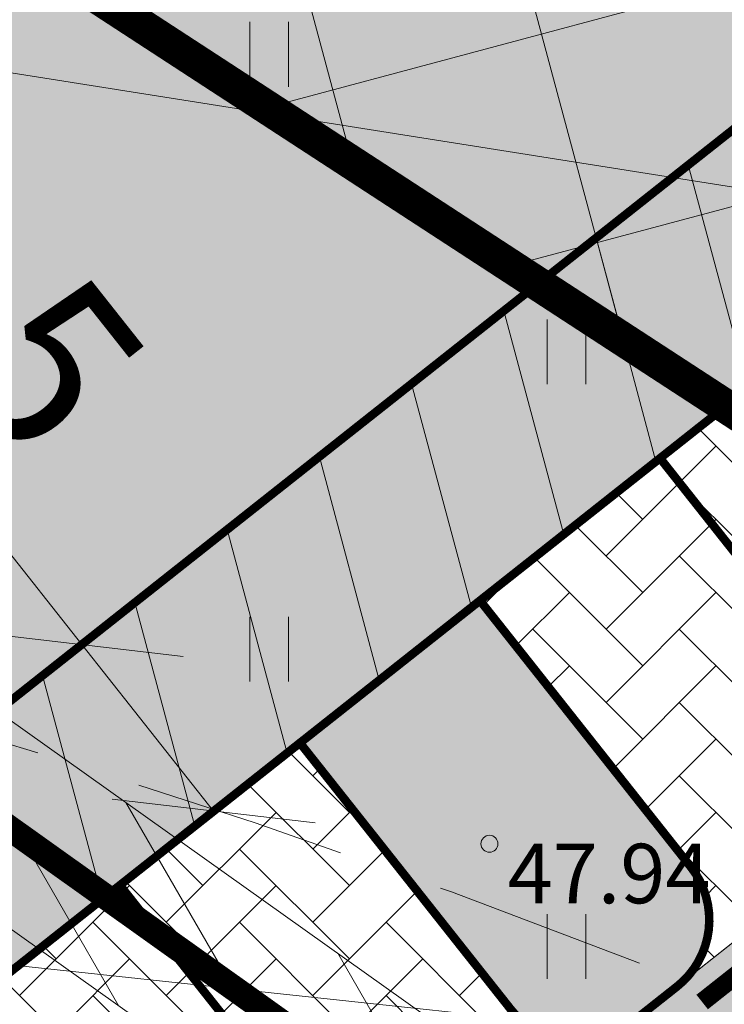
# Model space of a CAD drawing. Units: metres. Extents: x 545213 to 548713, y 6581653 to 6584933.
# Drawn here: x 547371 to 547379, y 6582749 to 6582761 of the extents above; entities that cross this region are included whole.
import ezdxf
from ezdxf import colors
from ezdxf.entities.mleader import LeaderData, LeaderLine
from ezdxf.enums import TextEntityAlignment as Align
from ezdxf.math import Vec2, Vec3

# ---------------------------------------------------------------- set-up
doc = ezdxf.new("R2010")
doc.units = ezdxf.units.M
doc.linetypes.add('17032_VK$0$DASHED2', pattern=[0.375, 0.25, -0.125])
doc.linetypes.add('CENTER', pattern=[50.800000000000004, 31.75, -6.35, 6.35, -6.35])
doc.layers.get('0').update_dxf_attribs({"lineweight": 9})
doc.layers.get('Defpoints').update_dxf_attribs({"lineweight": 9})
for name, color, linetype, lineweight in [('-GEODEESIA', 7, 'Continuous', 9), ('-TEHNOVÕRGUD', 7, 'Continuous', 9), ('17032_EL$0$ES_sidekanal', 4, '17032_EL$0$SIDE_KPROJEKT', 9), ('17032_EL$0$VR_vormistus', 7, 'Continuous', 9), ('17032_GVV$0$SV_T1_txt', 7, 'Continuous', 9), ('17032_VK$0$VK-liitumise tekst koondvõrgule', 250, 'Continuous', 9), ('17032_VK$0$VK_hüdrandiraadius', 5, '17032_VK$0$DASHED2', 9), ('DP_DIM', 7, 'Continuous', 13), ('DP_EH-maapealne_hoonala_hatch', 169, 'Continuous', 18), ('DP_EH-maapealne_hoonala_joon', 7, 'CENTER', 9), ('DP_SERV-avalik_kasutus', 10, 'Continuous', 15), ('DP_SERV-tehno_side', 6, 'Continuous', 13), ('DP_T-autoliiklus_planeeritud', 253, 'Continuous', 9), ('DP_T-kergliiklus_planeeritud', 41, 'Continuous', 9), ('DP_T-parkimine', 7, 'Continuous', 9), ('DP_T-parkimiskohad', 251, 'Continuous', 9), ('DP_T-servajoon', 250, 'Continuous', 9), ('Geodeesia$0$HALJASTUS', 250, 'Continuous', 9), ('Geodeesia$0$korgus-EH2000', 7, 'Continuous', 9)]:
    doc.layers.add(name, color=color, linetype=linetype, lineweight=lineweight)
doc.layers.add('17032_VK$0$KANAL_KAEVUTABEL', color=7, linetype='Continuous')
doc.layers.add('DP_MA-muru', color=7, linetype='Continuous', lineweight=9, true_color=0xd8f4b8)
doc.styles.add('17032_EL$0$KPR-jooned', font='romand.shx')
doc.styles.add('17032_EL$0$SWISL_Kprojekt', font='swissl.ttf')
doc.styles.add('17032_GVV$0$Swis Lt BT', font='swissl.ttf')
doc.styles.add('17032_VK$0$Standard', font='standard.shx')
doc.styles.add('17032_VK$0$Swis Lt BT', font='swissl.ttf')
doc.styles.add('Geodeesia$0$italic', font='italic')
doc.styles.add('Swis Lt BT', font='swissl.ttf')
doc.linetypes.add('17032_EL$0$SIDE_KPROJEKT', pattern='A,9.5,-1.25,["/",17032_EL$0$KPR-jooned,S=1,R=0,X=-0.55,Y=-0.5],-1.25', length=12)
doc.dimstyles.new('17032_VK$0$ISO-25', dxfattribs={"dimtxt": 2.5, "dimasz": 2.5, "dimexe": 1.25, "dimexo": 0.625, "dimtad": 1, "dimtxsty": '17032_VK$0$Standard', "dimcen": 2.5, "dimadec": 0, "dimazin": 0, "dimtfac": 1, "dimtmove": 0, "dimatfit": 3, "dimfxl": 1, "dimarcsym": 0})
doc.dimstyles.new('DP_M1000', dxfattribs={"dimscale": 1.7, "dimtxt": 1.2, "dimasz": 1, "dimexe": 0.5, "dimexo": 0, "dimgap": 0.3, "dimtad": 1, "dimdec": 1, "dimzin": 0, "dimtxsty": 'Swis Lt BT', "dimblk": 'OBLIQUE', "dimcen": 0, "dimclrd": 7, "dimclre": 7, "dimclrt": 7, "dimadec": 4, "dimazin": 0, "dimtfac": 1, "dimtdec": 1, "dimtmove": 0, "dimatfit": 2, "dimfxl": 1, "dimfxlon": 1, "dimtolj": 1, "dimtzin": 0, "dimlwd": 15, "dimlwe": 15, "dimarcsym": 0})
pattern_1 = [(45, (0, 0), (0, 0.8621045876226388), [1.8288, -0.6096]), (135, (0.431052, 0.431052), (8.526512829121202e-17, 0.8621045876226388), [1.8288, -0.6096])]

# ---------------------------------------------------------------- blocks, each defined once
blk = doc.blocks.new('17032_GVV$0$_None')
blk = doc.blocks.new('Geodeesia$0$HEIN')
at = {"color": 0, "linetype": 'Continuous'}
for p, q in [((-0.4550559781346237, 0.7611157096907846), (-0.4550559781346237, -0.7611157096907846)), ((0.4550559781346237, 0.7611157096907846), (0.4550559781346237, -0.7611157096907846))]:
    blk.add_line(p, q, dxfattribs=at)
blk = doc.blocks.new('Geodeesia')
at = {"layer": 'Geodeesia$0$korgus-EH2000', "linetype": 'Continuous', "ltscale": 0.5}
blk.add_circle((547376.4193459209, 6582751.371374513), 0.1, dxfattribs=at)
at = {"layer": 'Geodeesia$0$HALJASTUS', "ltscale": 0.5, "xscale": 0.5, "yscale": 0.5, "zscale": 0.5}
for p in [(547373.827, 6582760.661), (547377.327, 6582757.161), (547373.827, 6582753.661), (547377.327, 6582750.161)]:
    blk.add_blockref('Geodeesia$0$HEIN', p, dxfattribs=at)
at = {"layer": 'Geodeesia$0$korgus-EH2000', "linetype": 'Continuous', "ltscale": 0.5, "style": 'Geodeesia$0$italic'}
blk.add_text(' 47.94 ', height=0.7, dxfattribs=at).set_placement((547376.4193459209, 6582751.371374513), align=Align.TOP_LEFT)
blk = doc.blocks.new('_OBLIQUE')
at = {"color": 0, "linetype": 'ByBlock'}
blk.add_line((-0.5, -0.5), (0.5, 0.5), dxfattribs=at)
blk = doc.blocks.new('*D174')
at = {"layer": 'Defpoints', "color": 0, "ltscale": 0.5, "transparency": 16777216}
for p in [(547386.710706695, 6582751.623708259), (547351.0969475736, 6582722.406033345), (547351.0969475736, 6582722.406033345)]:
    blk.add_point(p, dxfattribs=at)
at = {"layer": 'DP_DIM', "color": 7, "linetype": 'Continuous', "lineweight": 15, "ltscale": 0.5, "transparency": 16777216}
for p, q in [((547386.710706695, 6582751.623708259), (547386.1715802653, 6582752.280855648)), ((547386.710706695, 6582751.623708259), (547351.0969475736, 6582722.406033345)), ((547351.0969475736, 6582722.406033345), (547350.5578211439, 6582723.063180735))]:
    blk.add_line(p, q, dxfattribs=at)
at = {"layer": 'DP_DIM', "color": 7, "lineweight": 15, "ltscale": 0.5, "transparency": 16777216, "xscale": 1.7, "yscale": 1.7, "zscale": 1.7}
for p, rotation in [((547386.710706695, 6582751.623708259), 39.3655950726128), ((547351.0969475736, 6582722.406033345), 219.3655950726128)]:
    blk.add_blockref('_OBLIQUE', p, dxfattribs=dict(at, rotation=rotation))
at = {"layer": 'DP_DIM', "color": 7, "ltscale": 0.5, "transparency": 16777216, "insert": (547367.8082256024, 6582738.350312077), "char_height": 2.04, "attachment_point": 5, "rotation": 39.365595072612784, "style": 'Swis Lt BT'}
blk.add_mtext('\\A1;46,1', dxfattribs=at)
blk = doc.blocks.new('*D176')
at = {"layer": 'Defpoints', "color": 0, "ltscale": 0.5, "transparency": 16777216}
for p in [(547375.174317745, 6582746.9623677), (547373.0566340513, 6582745.287430126), (547377.0140352701, 6582744.636346798)]:
    blk.add_point(p, dxfattribs=at)
at = {"layer": 'DP_DIM', "color": 7, "linetype": 'Continuous', "lineweight": 15, "ltscale": 0.5, "transparency": 16777216}
for p, q in [((547377.0140352701, 6582744.636346798), (547381.9488117122, 6582748.53940489)), ((547375.9594449531, 6582745.969703188), (547377.5413304279, 6582743.969668603)), ((547374.8963515763, 6582742.961409224), (547377.0140352701, 6582744.636346798)), ((547373.8417612594, 6582744.294765616), (547375.4236467341, 6582742.29473103))]:
    blk.add_line(p, q, dxfattribs=at)
at = {"layer": 'DP_DIM', "color": 7, "lineweight": 15, "ltscale": 0.5, "transparency": 16777216, "xscale": 1.7, "yscale": 1.7, "zscale": 1.7}
for p, rotation in [((547377.0140352701, 6582744.636346798), 38.34149657830778), ((547374.8963515763, 6582742.961409224), 218.3414965783078)]:
    blk.add_blockref('_OBLIQUE', p, dxfattribs=dict(at, rotation=rotation))
at = {"layer": 'DP_DIM', "color": 7, "ltscale": 0.5, "transparency": 16777216, "insert": (547379.0765434196, 6582748.469980582), "char_height": 2.04, "attachment_point": 5, "rotation": 38.341496578307776, "style": 'Swis Lt BT'}
blk.add_mtext('\\A1;2,7', dxfattribs=at)
blk = doc.blocks.new('*D178')
at = {"layer": 'Defpoints', "color": 0, "ltscale": 0.5, "transparency": 16777216}
for p in [(547371.6247047246, 6582753.71595517), (547371.6247047181, 6582753.715955164), (547373.1754567777, 6582751.755579231)]:
    blk.add_point(p, dxfattribs=at)
at = {"layer": 'DP_DIM', "color": 7, "linetype": 'Continuous', "lineweight": 15, "ltscale": 0.5, "transparency": 16777216}
for p, q in [((547371.6247047181, 6582753.715955164), (547367.734172924, 6582758.634152695)), ((547371.6247047246, 6582753.71595517), (547370.9580652011, 6582753.188611108)), ((547373.1754567712, 6582751.755579226), (547371.6247047181, 6582753.715955164)), ((547373.1754567777, 6582751.755579231), (547372.5088172541, 6582751.228235168))]:
    blk.add_line(p, q, dxfattribs=at)
at = {"layer": 'DP_DIM', "color": 7, "lineweight": 15, "ltscale": 0.5, "transparency": 16777216, "xscale": 1.7, "yscale": 1.7, "zscale": 1.7}
for p, rotation in [((547371.6247047181, 6582753.715955164), 128.3456991351802), ((547373.1754567712, 6582751.755579226), 308.3456991351802)]:
    blk.add_blockref('_OBLIQUE', p, dxfattribs=dict(at, rotation=rotation))
at = {"layer": 'DP_DIM', "color": 7, "ltscale": 0.5, "transparency": 16777216, "insert": (547370.5068257432, 6582757.913351084), "char_height": 2.04, "attachment_point": 5, "rotation": 308.34569913518015, "style": 'Swis Lt BT'}
blk.add_mtext('\\A1;2,5', dxfattribs=at)
blk = doc.blocks.new('17032_VK$0$_None')
blk = doc.blocks.new('17032_EL')
at = {"layer": '17032_EL$0$VR_vormistus'}
ml = blk.add_multileader_mtext('Standard', dxfattribs=at)
ml.set_content('Pos 1 planeeritud\\Psideliitumispunkt', color=256, style='17032_EL$0$SWISL_Kprojekt')
ml.set_leader_properties(color=256, linetype='ByLayer', lineweight=9)
ml.build(insert=Vec2(0, 0))
ml.multileader.update_dxf_attribs({"text_left_attachment_type": 6, "text_right_attachment_type": 6, "dogleg_length": 0.1, "arrow_head_size": 2})
ctx = ml.context
ctx.base_point, ctx.char_height, ctx.arrow_head_size, ctx.landing_gap_size, ctx.plane_origin = Vec3(547330.3967589667, 6582810.523883385), 2, 2, 0, Vec3(547407.8349356244, 6582694.455688959)
ctx.left_attachment, ctx.right_attachment = 6, 6
notes = []
notes.append((ctx, [(0, (1, 1, 0), (547351.0629504125, 6582810.523883385), (-1, 0), 0.09999999972843772, [(0, [(547402.1898993223, 6582759.151968569)], 0, [])])]))
ctx.mtext.insert, ctx.mtext.flow_direction = Vec3(547330.3967589667, 6582813.105010336), 5
ctx.mtext.has_bg_fill, ctx.mtext.bg_color, ctx.mtext.bg_scale_factor, ctx.mtext.bg_transparency, ctx.mtext.use_window_bg_color = 1, -1023409921, 1.025, 0, 0
for ctx, leaders in notes:
    for number, flags, end, landing, length, lines in leaders:
        leader = LeaderData()
        leader.index, (leader.has_last_leader_line, leader.has_dogleg_vector, leader.attachment_direction) = number, flags
        leader.last_leader_point, leader.dogleg_vector, leader.dogleg_length = Vec3(end), Vec3(landing), length
        for number, points, colour, breaks in lines:
            line = LeaderLine()
            line.index, line.vertices, line.color, line.breaks = number, Vec3.list(points), colors.encode_raw_color(colour), breaks
            leader.lines.append(line)
        ctx.leaders.append(leader)
at = {"layer": '17032_EL$0$ES_sidekanal', "ltscale": 0.88, "const_width": 0.3, "flags": 128}
blk.add_lwpolyline([(547349.1472605667, 6582794.179887461), (547333.7294408166, 6582780.540169329), (547337.763624583, 6582775.11566258), (547381.9855693624, 6582743.553325824)], dxfattribs=at)
blk = doc.blocks.new('17032_GVV')
at = {"layer": '17032_GVV$0$SV_T1_txt'}
ml = blk.add_multileader_mtext('Standard', dxfattribs=at)
ml.set_content('\\A1;Planeeritud gaasi liitumispunkt\\P(A-kategooria gaasitoru)\\PPos. 1', color=256, style='17032_GVV$0$Swis Lt BT')
ml.set_leader_properties(color=256, linetype='ByLayer', lineweight=9)
ml.set_arrow_properties(name='17032_GVV$0$_None')
ml.build(insert=Vec2(0, 0))
ml.multileader.update_dxf_attribs({"has_text_frame": 1, "text_left_attachment_type": 6, "text_right_attachment_type": 6, "dogleg_length": 0.25, "arrow_head_size": 1})
ctx = ml.context
ctx.base_point, ctx.char_height, ctx.arrow_head_size, ctx.landing_gap_size, ctx.plane_origin = Vec3(547273.2218784359, 6582778.734814832), 2, 1, 0, Vec3(547343.0854461963, 6582840.263743689)
ctx.left_attachment, ctx.right_attachment, ctx.text_align_type = 6, 6, 1
notes = []
notes.append((ctx, [(1, (1, 1, 0), (547309.6198757204, 6582778.734814832), (-1, 0), 0.25, [(0, [(547397.5192992926, 6582757.697470165)], 0, [])])]))
ctx.mtext.insert, ctx.mtext.width, ctx.mtext.defined_height, ctx.mtext.alignment, ctx.mtext.flow_direction = Vec3(547291.2958770782, 6582781.134814832), 36.85720878939729, 16.53322899457667, 2, 5
ctx.mtext.has_bg_fill, ctx.mtext.bg_color, ctx.mtext.bg_scale_factor, ctx.mtext.bg_transparency, ctx.mtext.use_window_bg_color = 1, -1023409921, 1.5, 0, 0
ml = blk.add_multileader_mtext('Standard', dxfattribs=at)
ml.set_content('\\A1;Planeeritud ühendus ol.oleva A-kategooria gaasitoruga PE%%C63 mm', color=256, style='17032_GVV$0$Swis Lt BT')
ml.set_leader_properties(color=256, linetype='ByLayer', lineweight=9)
ml.set_arrow_properties(name='17032_GVV$0$_None')
ml.build(insert=Vec2(0, 0))
ml.multileader.update_dxf_attribs({"has_text_frame": 1, "text_left_attachment_type": 6, "text_right_attachment_type": 6, "dogleg_length": 0.25, "arrow_head_size": 1})
ctx = ml.context
ctx.base_point, ctx.char_height, ctx.arrow_head_size, ctx.landing_gap_size, ctx.plane_origin = Vec3(547338.3749103299, 6582691.300971253), 2, 1, 0, Vec3(547363.3566020917, 6582868.119044977)
ctx.left_attachment, ctx.right_attachment, ctx.text_align_type = 6, 6, 1
notes.append((ctx, [(1, (1, 1, 0), (547373.040388945, 6582691.300971253), (-1, 0), 0.25, [(0, [(547399.605, 6582755.407)], 0, [])])]))
ctx.mtext.insert, ctx.mtext.width, ctx.mtext.defined_height, ctx.mtext.alignment, ctx.mtext.flow_direction = Vec3(547355.5826496375, 6582693.700971253), 36.52666102845807, 13.42289797007185, 2, 5
ctx.mtext.has_bg_fill, ctx.mtext.bg_color, ctx.mtext.bg_scale_factor, ctx.mtext.bg_transparency, ctx.mtext.use_window_bg_color = 1, -1023409921, 1.5, 0, 0
for ctx, leaders in notes:
    for number, flags, end, landing, length, lines in leaders:
        leader = LeaderData()
        leader.index, (leader.has_last_leader_line, leader.has_dogleg_vector, leader.attachment_direction) = number, flags
        leader.last_leader_point, leader.dogleg_vector, leader.dogleg_length = Vec3(end), Vec3(landing), length
        for number, points, colour, breaks in lines:
            line = LeaderLine()
            line.index, line.vertices, line.color, line.breaks = number, Vec3.list(points), colors.encode_raw_color(colour), breaks
            leader.lines.append(line)
        ctx.leaders.append(leader)
blk = doc.blocks.new('17032_VK')
at = {"layer": '17032_VK$0$VK-liitumise tekst koondvõrgule'}
ml = blk.add_multileader_mtext('Standard', dxfattribs=at)
ml.set_content('{\\C5; \\H0.83333x;ÜPV-4 ühendus olemasolevaga veetoruga De110}', color=256, style='17032_VK$0$Swis Lt BT')
ml.set_leader_properties()
ml.build(insert=Vec2(0, 0))
ml.multileader.update_dxf_attribs({"text_left_attachment_type": 6, "text_right_attachment_type": 6, "dogleg_length": 0.1, "arrow_head_size": 2})
ctx = ml.context
ctx.base_point, ctx.char_height, ctx.arrow_head_size, ctx.landing_gap_size, ctx.plane_origin = Vec3(547311.6337185273, 6582764.619442145), 2, 2, 0.1999999990329553, Vec3(547026.4164172967, 6582768.175908123)
ctx.left_attachment, ctx.right_attachment, ctx.text_align_type = 6, 6, 1
notes = []
notes.append((ctx, [(1, (1, 1, 0), (547344.327527989, 6582764.619442145), (-1, 0), 0.1, [(0, [(547404.0584079917, 6582755.188656771)], 0, [])])]))
ctx.mtext.insert, ctx.mtext.width, ctx.mtext.alignment, ctx.mtext.line_spacing_factor, ctx.mtext.line_spacing_style, ctx.mtext.flow_direction = Vec3(547327.9306232581, 6582767.112764454), 32.53987749773425, 2, 0.9, 2, 5
ctx.mtext.has_bg_fill, ctx.mtext.bg_color, ctx.mtext.bg_scale_factor, ctx.mtext.bg_transparency, ctx.mtext.use_window_bg_color = 1, -1023409921, 1.05, 11014095, 0
for ctx, leaders in notes:
    for number, flags, end, landing, length, lines in leaders:
        leader = LeaderData()
        leader.index, (leader.has_last_leader_line, leader.has_dogleg_vector, leader.attachment_direction) = number, flags
        leader.last_leader_point, leader.dogleg_vector, leader.dogleg_length = Vec3(end), Vec3(landing), length
        for number, points, colour, breaks in lines:
            line = LeaderLine()
            line.index, line.vertices, line.color, line.breaks = number, Vec3.list(points), colors.encode_raw_color(colour), breaks
            leader.lines.append(line)
        ctx.leaders.append(leader)
ml = blk.add_multileader_mtext('Standard', dxfattribs=at)
ml.set_content('{\\H0.83333x;K2 liitumispunkt pos 1} ', color=256, style='17032_VK$0$Swis Lt BT')
ml.set_leader_properties()
ml.build(insert=Vec2(0, 0))
ml.multileader.update_dxf_attribs({"text_left_attachment_type": 6, "text_right_attachment_type": 6, "dogleg_length": 0.1, "arrow_head_size": 2})
ctx = ml.context
ctx.base_point, ctx.char_height, ctx.arrow_head_size, ctx.landing_gap_size, ctx.plane_origin = Vec3(547329.4000170884, 6582803.960257176), 2, 2, 0.1999999990329553, Vec3(547136.8250065172, 6582801.629948323)
ctx.left_attachment, ctx.right_attachment, ctx.text_align_type = 6, 6, 1
notes = []
notes.append((ctx, [(1, (1, 1, 0), (547351.2825973172, 6582803.960257176), (-1, 0), 0.1, [(0, [(547402.0074398834, 6582756.022152366)], 0, [])])]))
ctx.mtext.insert, ctx.mtext.width, ctx.mtext.alignment, ctx.mtext.line_spacing_factor, ctx.mtext.line_spacing_style, ctx.mtext.flow_direction = Vec3(547340.2913072028, 6582806.444527699), 23.38554388683171, 2, 0.9, 2, 5
ctx.mtext.has_bg_fill, ctx.mtext.bg_color, ctx.mtext.bg_scale_factor, ctx.mtext.bg_transparency, ctx.mtext.use_window_bg_color = 1, -1023409921, 1.05, 11014095, 0
ml = blk.add_multileader_mtext('Standard', dxfattribs=at)
ml.set_content('{\\C5; \\H0.83333x;\\C34;ÜPK-3 ühendus olemasolevaga reoveetoruga De160 }', color=256, style='17032_VK$0$Swis Lt BT')
ml.set_leader_properties()
ml.build(insert=Vec2(0, 0))
ml.multileader.update_dxf_attribs({"text_left_attachment_type": 6, "text_right_attachment_type": 6, "dogleg_length": 0.1, "arrow_head_size": 2})
ctx = ml.context
ctx.base_point, ctx.char_height, ctx.arrow_head_size, ctx.landing_gap_size, ctx.plane_origin = Vec3(547311.7960030034, 6582752.742686091), 2, 2, 0.1999999990329553, Vec3(547028.9871303684, 6582785.2318921)
ctx.left_attachment, ctx.right_attachment, ctx.text_align_type = 6, 6, 1
notes.append((ctx, [(1, (1, 1, 0), (547344.6550075499, 6582752.742686091), (-1, 0), 0.1, [(0, [(547392.5330321277, 6582747.618310413)], 0, [])])]))
ctx.mtext.insert, ctx.mtext.width, ctx.mtext.alignment, ctx.mtext.line_spacing_factor, ctx.mtext.line_spacing_style, ctx.mtext.flow_direction = Vec3(547328.1755052767, 6582755.236008399), 33.2335631094442, 2, 0.9, 2, 5
ctx.mtext.has_bg_fill, ctx.mtext.bg_color, ctx.mtext.bg_scale_factor, ctx.mtext.bg_transparency, ctx.mtext.use_window_bg_color = 1, -1023409921, 1.05, 11014095, 0
for ctx, leaders in notes:
    for number, flags, end, landing, length, lines in leaders:
        leader = LeaderData()
        leader.index, (leader.has_last_leader_line, leader.has_dogleg_vector, leader.attachment_direction) = number, flags
        leader.last_leader_point, leader.dogleg_vector, leader.dogleg_length = Vec3(end), Vec3(landing), length
        for number, points, colour, breaks in lines:
            line = LeaderLine()
            line.index, line.vertices, line.color, line.breaks = number, Vec3.list(points), colors.encode_raw_color(colour), breaks
            leader.lines.append(line)
        ctx.leaders.append(leader)
at = {"layer": '17032_VK$0$VK_hüdrandiraadius', "ltscale": 10}
blk.add_circle((547341.5908426234, 6582656.873068755), 100, dxfattribs=at)
at = {"layer": '17032_VK$0$KANAL_KAEVUTABEL'}
blk.add_leader([(547402.002, 6582756.028), (547364.1573088656, 6582778.236761832)], dimstyle='17032_VK$0$ISO-25', override={"dimasz": 1, "dimldrblk": '17032_VK$0$_None'}, dxfattribs=at)

msp = doc.modelspace()

# ---------------------------------------------------------------- hatches: boundary and pattern name
at = {"layer": 'DP_EH-maapealne_hoonala_hatch'}
h = msp.add_hatch(dxfattribs=at)
h.set_pattern_fill('ANSI37', color=256, scale=0.8, angle=59.99999999999999)
h.set_pattern_definition([(105, (0, 0), (-2.453451598774234, -0.6574003745604025), []), (195, (0, 0), (0.657400374560402, -2.453451598774234), [])])
h.paths.add_polyline_path([(547404.4838699746, 6582770.402850121), (547407.812157978, 6582768.177423494), (547422.3270126084, 6582792.101894359), (547384.0011927749, 6582813.68127529), (547343.0483568592, 6582780.083399748), (547386.7107066927, 6582751.623708257), (547398.9738513088, 6582761.320728282)])
at = {"layer": 'DP_MA-muru', "ltscale": 0.5}
h = msp.add_hatch(color=256, dxfattribs=at)
h.dxf.hatch_style = 1
edge = h.paths.add_edge_path()
edge.add_line((547371.2869079693, 6582804.54389292), (547384.0459421568, 6582797.359909377))
edge.add_line((547384.0459421568, 6582797.359909377), (547382.1815643288, 6582794.048701846))
edge.add_line((547382.1815643288, 6582794.048701846), (547370.5292359318, 6582800.609553889))
edge.add_line((547370.5292359318, 6582800.609553889), (547363.0226620476, 6582787.277586724))
edge.add_line((547363.0226620476, 6582787.277586724), (547367.2486404127, 6582784.898146508))
edge.add_line((547367.2486404127, 6582784.898146508), (547365.2862855933, 6582781.412534948))
edge.add_line((547365.2862855933, 6582781.412534948), (547371.9087045733, 6582777.683777087))
edge.add_line((547371.9087045733, 6582777.683777087), (547373.8712075213, 6582781.169258649))
edge.add_line((547373.8712075213, 6582781.169258649), (547380.0142245407, 6582777.710428414))
edge.add_line((547380.0142245407, 6582777.710428414), (547378.0517215926, 6582774.224946852))
edge.add_line((547378.0517215926, 6582774.224946852), (547384.6741405734, 6582770.496188992))
edge.add_line((547384.6741405734, 6582770.496188992), (547386.6366435213, 6582773.981670554))
edge.add_line((547386.6366435213, 6582773.981670554), (547390.8629265045, 6582771.602058822))
edge.add_line((547390.8629265045, 6582771.602058822), (547398.3695203084, 6582784.934061367))
edge.add_line((547398.3695203084, 6582784.934061367), (547386.8869645053, 6582791.399322828))
edge.add_line((547386.8869645053, 6582791.399322828), (547388.7513423329, 6582794.710530359))
edge.add_line((547388.7513423329, 6582794.710530359), (547408.7821620618, 6582783.432162624))
edge.add_line((547408.7821620618, 6582783.432162624), (547402.409111953, 6582772.113399637))
edge.add_arc((547398.6714715724, 6582766.313395811), 6.899999999483514, 57.20144495151672, 128.3456991411343)
edge.add_line((547394.3906786417, 6582771.724940127), (547346.6779944561, 6582733.981902432))
edge.add_arc((547343.7570831924, 6582737.674395241), 4.708102139561151, 250.9740663542934, 308.34542335284857, ccw=False)
edge.add_line((547342.2222603092, 6582733.223491459), (547318.9420751933, 6582761.599976153))
edge.add_line((547318.9420751933, 6582761.599976153), (547371.2869079693, 6582804.54389292))
edge = h.paths.add_edge_path()
edge.add_line((547361.4842872595, 6582742.509160805), (547363.9653471363, 6582739.37226775))
edge.add_arc((547363.1810198475, 6582738.751920504), 1.000000000490855, -51.65789954550132, 38.34149660045239, ccw=False)
edge.add_line((547363.801375359, 6582737.967599754), (547363.4092034478, 6582737.657419593))
edge.add_line((547363.4092034478, 6582737.657419593), (547367.7510711884, 6582732.167552952))
edge.add_line((547367.7510711884, 6582732.167552952), (547369.4714403156, 6582733.528171652))
edge.add_arc((547370.7121089799, 6582731.959496649), 1.999999999937662, 86.99380058970922, 128.340553293302, ccw=False)
edge.add_line((547370.8169969955, 6582733.956744381), (547353.109620565, 6582719.952763149))
edge.add_line((547353.109620565, 6582719.952763149), (547344.4563821028, 6582730.500294776))
edge.add_arc((547343.7570831991, 6582737.674395224), 7.208102121926319, 275.5673455613579, 308.3456991579555)
edge.add_line((547348.2290241586, 6582732.021212027), (547361.4842872595, 6582742.509160805))
edge = h.paths.add_edge_path(flags=17)
edge.add_line((547376.3084055893, 6582754.233358962), (547378.7895678644, 6582751.096315213))
edge.add_arc((547378.0052385335, 6582750.47597055), 1.000000000133758, -51.65390622900708, 38.34130795884562, ccw=False)
edge.add_line((547378.6256487078, 6582749.691693039), (547378.0592821762, 6582749.243970674))
edge.add_arc((547377.4524019723, 6582750.011671067), 0.9786048622369102, 217.1030259312879, 308.3269695798724, ccw=False)
edge.add_line((547376.6719136377, 6582749.421327577), (547374.1908135373, 6582752.55824137))
edge.add_line((547374.1908135373, 6582752.55824137), (547376.3084055893, 6582754.233358962))
edge = h.paths.add_edge_path(flags=17)
edge.add_line((547389.0143894033, 6582764.283078242), (547396.0037061385, 6582769.811138872))
edge.add_arc((547398.6675200165, 6582766.443187584), 4.29406570218216, 55.9132778523836, 128.3415314519003, ccw=False)
edge.add_line((547401.0741166134, 6582769.999490872), (547401.1840383277, 6582769.93759937))
edge.add_line((547401.1840383277, 6582769.93759937), (547398.6819258496, 6582765.493750295))
edge.add_arc((547401.5011548453, 6582760.767093783), 5.50357464810329, 120.8140950413658, 128.3375123946278)
edge.add_line((547398.0873276473, 6582765.083934963), (547392.9003712501, 6582760.981836091))
edge.add_arc((547392.2800626735, 6582761.766193963), 1.000000000687129, 218.3417033428157, 308.3386718446332, ccw=False)
edge.add_line((547391.495737623, 6582761.145843887), (547389.0143894033, 6582764.283078242))
edge = h.paths.add_edge_path(flags=17)
edge.add_line((547406.695149926, 6582766.335624871), (547405.6569235652, 6582764.62500702))
edge.add_line((547405.6569235652, 6582764.62500702), (547404.5023311201, 6582765.377585499))
edge.add_arc((547401.5508671007, 6582760.849502173), 5.405060449157996, 56.90316456965424, 89.11136128418964)
edge.add_line((547401.6346944516, 6582766.253912542), (547403.0269478215, 6582768.726609915))
edge.add_line((547403.0269478215, 6582768.726609915), (547406.695149926, 6582766.335624871))
h.paths.add_polyline_path([(547410.6991716786, 6582782.352788969), (547414.9598343796, 6582779.953819714), (547408.0004061944, 6582768.469032407), (547404.2560947093, 6582770.909623689)])
h.paths.add_polyline_path([(547412.9176288852, 6582777.324713501), (547408.3548237236, 6582769.22097384), (547404.5207671854, 6582771.379679577), (547409.0835723471, 6582779.483419239)], flags=16)
edge = h.paths.add_edge_path(flags=17)
edge.add_line((547389.6652735922, 6582796.720699387), (547391.6277765683, 6582800.206180999))
edge.add_arc((547392.4991469715, 6582799.715555254), 1.000000000471469, 60.61828183322268, 150.6182817580058, ccw=False)
edge.add_line((547392.9897727151, 6582800.586925658), (547395.9524320859, 6582798.918798128))
edge.add_arc((547395.4618063419, 6582798.047427725), 1.00000000002733, -29.38171821185972, 60.61828178960599, ccw=False)
edge.add_line((547396.3331767445, 6582797.556801981), (547394.3706737682, 6582794.071320369))
edge.add_line((547394.3706737682, 6582794.071320369), (547389.6652735922, 6582796.720699387))
edge = h.paths.add_edge_path()
edge.add_line((547373.1118744187, 6582806.041102924), (547388.04341851, 6582818.291002654))
edge.add_line((547388.04341851, 6582818.291002654), (547425.4423172415, 6582797.233525329))
edge.add_line((547425.4423172415, 6582797.233525329), (547422.0700971807, 6582791.672741989))
edge.add_line((547422.0700971807, 6582791.672741989), (547420.1415261407, 6582792.758625326))
edge.add_arc((547420.8774647566, 6582794.065680931), 1.500000000795406, 150.6182818167294, 240.61828181093432, ccw=False)
edge.add_line((547419.570409152, 6582794.801619546), (547421.5329121229, 6582798.287101148))
edge.add_line((547421.5329121229, 6582798.287101148), (547407.4167115936, 6582806.235238203))
edge.add_line((547407.4167115936, 6582806.235238203), (547405.4542086174, 6582802.74975659))
edge.add_arc((547404.5828382146, 6582803.240382334), 0.9999999997102155, 240.6199812477993, 330.6182817946853, ccw=False)
edge.add_line((547404.0922383168, 6582802.368997379), (547403.4822531878, 6582802.712449954))
edge.add_arc((547403.9728789327, 6582803.583820356), 0.9999999996727339, 150.6182816886011, 240.6182817169288, ccw=False)
edge.add_line((547403.1015085303, 6582804.074446102), (547405.0640115062, 6582807.559927711))
edge.add_line((547405.0640115062, 6582807.559927711), (547388.5951108874, 6582816.832754274))
edge.add_line((547388.5951108874, 6582816.832754274), (547386.6326079099, 6582813.34727266))
edge.add_arc((547385.7612375065, 6582813.837898403), 1.000000000115979, 240.6182818012304, 330.61828180777536, ccw=False)
edge.add_line((547385.2706117628, 6582812.966528), (547384.8349265605, 6582813.211840873))
edge.add_line((547384.8349265605, 6582813.211840873), (547381.4005463552, 6582807.112248056))
edge.add_line((547381.4005463552, 6582807.112248056), (547381.8362315539, 6582806.866935179))
edge.add_arc((547381.3456057942, 6582805.995564771), 1.000000011795672, -29.38171751794829, 60.6182811358691, ccw=False)
edge.add_line((547382.2169762133, 6582805.504939032), (547380.2544732402, 6582802.019457427))
edge.add_line((547380.2544732402, 6582802.019457427), (547373.1118744187, 6582806.041102924))
h.paths.add_polyline_path([(547415.5448504197, 6582782.148894307), (547418.2434161546, 6582786.941652006), (547418.9536747144, 6582786.541740489), (547416.0977276622, 6582781.837886635)])
at = {"layer": 'DP_SERV-avalik_kasutus'}
h = msp.add_hatch(dxfattribs=at)
h.set_pattern_fill('ANSI31', color=256, scale=0.4, angle=59.99999999999999)
h.set_pattern_definition([(105, (0, 0), (-1.226725799387117, -0.3287001872802012), [])])
edge = h.paths.add_edge_path()
edge.add_arc((547343.7570831924, 6582737.674395239), 4.708102137812614, 250.9740663469039, 308.3456991256575)
edge.add_line((547346.6780122275, 6582733.98191649), (547394.3906786417, 6582771.724940127))
edge.add_arc((547398.6714716271, 6582766.313395666), 6.900000147436489, 57.201446014619705, 128.3456987489971, ccw=False)
edge.add_line((547402.4091119802, 6582772.113399685), (547408.0004061944, 6582768.469032407))
edge.add_line((547408.0004061944, 6582768.469032407), (547406.6948584606, 6582766.335814852))
edge.add_line((547406.6948584606, 6582766.335814852), (547401.1840383277, 6582769.93759937))
edge.add_arc((547398.6863739904, 6582766.116110648), 4.565315235099193, 56.83200685179754, 126.956139434116)
edge.add_line((547395.9416905729, 6582769.764235664), (547348.229024156, 6582732.021212026))
edge.add_arc((547343.7570831982, 6582737.674395226), 7.208102123826799, 275.56734556728946, 308.34569912942385, ccw=False)
edge.add_line((547344.4563821028, 6582730.500294776), (547342.2222603092, 6582733.223491459))
at = {"layer": 'DP_SERV-tehno_side'}
h = msp.add_hatch(dxfattribs=at)
h.set_pattern_fill('ANSI31', color=256, scale=0.4, angle=75.00000000000001)
h.set_pattern_definition([(120, (0, 0), (-1.099852262806237, -0.6350000000000001), [])])
h.paths.add_polyline_path([(547349.1613434174, 6582795.527852152), (547332.3825730074, 6582780.675493483), (547337.0552087236, 6582774.392501572), (547380.3322341612, 6582743.571379196), (547381.968363649, 6582744.861521272), (547338.4720404424, 6582775.838823589), (547335.080030195, 6582780.399841021), (547350.4766244392, 6582794.020781536)])
at = {"layer": 'DP_T-autoliiklus_planeeritud', "ltscale": 0.5}
h = msp.add_hatch(color=256, dxfattribs=at)
h.dxf.hatch_style = 1
edge = h.paths.add_edge_path()
edge.add_line((547367.7511107536, 6582732.167584243), (547363.4093037241, 6582737.657498905))
edge.add_line((547363.4093037241, 6582737.657498905), (547398.0873276473, 6582765.083934963))
edge.add_arc((547401.4990141506, 6582760.770199706), 5.499810602524414, 56.90174580306052, 128.3400906212811, ccw=False)
edge.add_line((547404.5023311201, 6582765.377585499), (547405.6570512038, 6582764.624923823))
edge.add_line((547405.6570512038, 6582764.624923823), (547402.0856405969, 6582758.389907692))
edge.add_arc((547402.6924464431, 6582753.426865621), 4.999999993439732, 96.97066603728389, 128.3394034733005)
edge.add_line((547399.590853488, 6582757.348615367), (547376.5669369934, 6582739.139697981))
edge.add_arc((547377.8075741745, 6582737.57099808), 1.999999998621411, 128.3394034082964, 219.2496152202977)
edge.add_line((547376.2587803893, 6582736.305597825), (547372.1763805711, 6582733.321814052))
edge.add_arc((547370.7121089797, 6582731.959496648), 2.000000000500435, 42.93425456876381, 128.3405532715196)
edge.add_line((547369.4714403156, 6582733.528171652), (547367.7511107536, 6582732.167584243))
at = {"layer": 'DP_T-kergliiklus_planeeritud', "ltscale": 0.5}
h = msp.add_hatch(color=256, dxfattribs=at)
h.dxf.hatch_style = 1
edge = h.paths.add_edge_path()
edge.add_line((547406.6948597066, 6582766.335816906), (547407.9922863065, 6582768.474325056))
edge.add_line((547407.9922863065, 6582768.474325056), (547402.409120985, 6582772.113393816))
edge.add_arc((547398.671471572, 6582766.31339581), 6.900000000141662, 57.20135572857649, 128.345699134062)
edge.add_line((547394.3906786417, 6582771.724940127), (547346.6780122275, 6582733.98191649))
edge.add_arc((547343.7570831928, 6582737.674395239), 4.708102137526629, 219.3687548634052, 308.3456991212131, ccw=False)
edge.add_line((547340.1173454921, 6582734.688003569), (547321.5724571263, 6582757.290038668))
edge.add_arc((547316.1608999508, 6582752.849875501), 7.000000000534032, 39.36875486731783, 129.3687548598759)
edge.add_line((547311.7207367852, 6582758.261432678), (547292.8577811953, 6582742.784445575))
edge.add_arc((547296.6633808288, 6582738.145950185), 5.999852335485379, 129.366768058856, 129.3686112690706)
edge.add_arc((547297.361226048, 6582737.295458005), 7.100000006683829, 129.3687548564041, 219.3687548447652)
edge.add_line((547291.8723609059, 6582732.791863934), (547308.6170773163, 6582712.383415582))
edge.add_arc((547304.8290386454, 6582709.275301483), 4.899960226334244, -50.63124519059858, 39.36913467908511, ccw=False)
edge.add_line((547307.9371276288, 6582705.487242206), (547289.3060456221, 6582690.200506547))
edge.add_arc((547286.1979314066, 6582693.988596571), 4.900000000085146, 219.368754858273, 309.36875485740956, ccw=False)
edge.add_line((547282.4098413835, 6582690.880482355), (547279.8650520175, 6582693.982006475))
edge.add_arc((547270.1579100104, 6582686.017331433), 12.55645867542565, 39.36875485708417, 94.6528394996757)
edge.add_line((547269.1393534032, 6582698.532410215), (547267.2967525872, 6582698.382447656))
edge.add_line((547267.2967525872, 6582698.382447656), (547267.4337327451, 6582696.186321885))
edge.add_line((547267.4337327451, 6582696.186321885), (547269.3178133172, 6582696.33966033))
edge.add_arc((547270.1579100097, 6582686.017331433), 10.35645867633664, 39.36875485628758, 94.65283949584853, ccw=False)
edge.add_line((547278.1642769051, 6582692.586526623), (547280.709066271, 6582689.485002503))
edge.add_arc((547286.1979314066, 6582693.98859657), 7.099999999754017, 219.3687548548951, 309.368754859588)
edge.add_line((547290.701525474, 6582688.499731435), (547309.3326074807, 6582703.786467094))
edge.add_arc((547304.8290386399, 6582709.275301484), 7.099960230114174, 309.3687548558233, 399.3691346304515)
edge.add_line((547310.317843179, 6582713.778906707), (547293.5730943255, 6582734.1873946))
edge.add_arc((547297.361226039, 6582737.295458005), 4.9000000005134, 129.3702179490826, 219.3679863273752, ccw=False)
edge.add_arc((547298.0589376534, 6582736.444889426), 6.000121985137976, 129.3668010122235, 129.3686442224356, ccw=False)
edge.add_line((547294.253164318, 6582741.083591093), (547312.8449974816, 6582756.338123226))
edge.add_arc((547315.9149063563, 6582752.518685859), 4.900249207811775, 39.36875484996261, 128.7909094175899, ccw=False)
edge.add_line((547319.7031890374, 6582755.626958149), (547338.1846465009, 6582733.10223101))
edge.add_arc((547343.7570831928, 6582737.674395238), 7.208102136860261, 219.3687548570371, 308.3456991282538)
edge.add_line((547348.2290241586, 6582732.021212027), (547395.9066052123, 6582769.736481449))
edge.add_arc((547398.6750044518, 6582766.236320877), 4.462640292470283, 56.903164559077425, 128.3417033032947, ccw=False)
edge.add_line((547401.1118545817, 6582769.974892773), (547406.6948597066, 6582766.335816906))
at = {"layer": 'DP_T-parkimiskohad', "ltscale": 0.5}
h = msp.add_hatch(dxfattribs=at)
h.set_pattern_fill('AR-HBONE', color=256, scale=0.006)
h.set_pattern_definition(pattern_1)
edge = h.paths.add_edge_path()
edge.add_line((547376.3083205032, 6582754.23346654), (547389.0143894033, 6582764.283078242))
edge.add_line((547389.0143894033, 6582764.283078242), (547391.495737623, 6582761.145843887))
edge.add_arc((547392.2800626734, 6582761.766193962), 1.000000000108381, 218.3417033051013, 308.3386718829651)
edge.add_line((547392.9003712501, 6582760.981836091), (547378.6256487078, 6582749.691693039))
edge.add_arc((547378.005238533, 6582750.47597055), 1.000000000242917, 308.3460937919177, 398.3413079422945)
edge.add_line((547378.7895678644, 6582751.096315213), (547376.3083205032, 6582754.23346654))
h = msp.add_hatch(dxfattribs=at)
h.set_pattern_fill('AR-HBONE', color=256, scale=0.006)
h.set_pattern_definition(pattern_1)
edge = h.paths.add_edge_path()
edge.add_line((547361.4845070719, 6582742.508890719), (547374.1906134189, 6582752.558494384))
edge.add_line((547374.1906134189, 6582752.558494384), (547376.6719136377, 6582749.421327577))
edge.add_arc((547377.4562380279, 6582750.041678485), 0.9999999993870757, 218.3417642283385, 308.3460938040985)
edge.add_line((547378.0766482023, 6582749.257400975), (547363.8013670928, 6582737.967593216))
edge.add_arc((547363.181019846, 6582738.751920505), 1.000000001486957, 308.3414966403546, 398.3414965048089)
edge.add_line((547363.9653471363, 6582739.37226775), (547361.4845070719, 6582742.508890719))

# ---------------------------------------------------------------- linework, layer by layer
at = {"layer": 'DP_EH-maapealne_hoonala_joon', "ltscale": 0.2, "const_width": 0.4}
msp.add_lwpolyline([(547404.4838699746, 6582770.402850121), (547407.812157978, 6582768.177423494), (547422.3270126084, 6582792.101894359), (547422.3270126084, 6582792.101894359), (547422.3270126084, 6582792.101894359), (547384.0011927749, 6582813.68127529), (547343.0483568592, 6582780.083399748), (547386.7107066927, 6582751.623708257), (547398.9738513088, 6582761.320728282)], close=True, dxfattribs=at)
at = {"layer": 'DP_MA-muru', "ltscale": 0.5, "flags": 128}
for points in [[(547371.2869079693, 6582804.54389292), (547384.0459421568, 6582797.359909377), (547382.1815643288, 6582794.048701846), (547370.5292359318, 6582800.609553889), (547363.0226620476, 6582787.277586724), (547367.2486404127, 6582784.898146508), (547365.2862855933, 6582781.412534948), (547371.9087045733, 6582777.683777087), (547373.8712075213, 6582781.169258649), (547380.0142245407, 6582777.710428414), (547378.0517215926, 6582774.224946852), (547384.6741405734, 6582770.496188992), (547386.6366435213, 6582773.981670554), (547390.8629265045, 6582771.602058822), (547398.3695203084, 6582784.934061367), (547386.8869645053, 6582791.399322828), (547388.7513423329, 6582794.710530359), (547408.7821620618, 6582783.432162624), (547402.409111953, 6582772.113399637, 0.3207965859295973), (547394.3906786417, 6582771.724940127), (547346.6779944561, 6582733.981902432, -0.2556932205820678), (547342.2222603092, 6582733.223491459), (547318.9420751933, 6582761.599976153)], [(547376.3084055893, 6582754.233358962), (547378.7895678644, 6582751.096315213, -0.4141890977495395), (547378.6256487078, 6582749.691693039), (547378.0592821762, 6582749.243970674, -0.4204842329910961), (547376.6719136377, 6582749.421327577), (547374.1908135373, 6582752.55824137)]]:
    msp.add_lwpolyline(points, format="xyb", close=True, dxfattribs=at)
at = {"layer": 'DP_SERV-avalik_kasutus', "flags": 128}
msp.add_lwpolyline([(547342.2222603092, 6582733.223491459, 0.2556945025699305), (547346.6780122275, 6582733.98191649), (547394.3906786417, 6582771.724940127, -0.3207965789693779), (547402.4091119802, 6582772.113399685), (547408.0004061944, 6582768.469032407), (547406.6948584606, 6582766.335814852), (547401.1840383277, 6582769.93759937, 0.3158943665182073), (547395.9416905729, 6582769.764235664), (547348.229024156, 6582732.021212026, -0.1440057909474776), (547344.4563821028, 6582730.500294776)], format="xyb", close=True, dxfattribs=at)
at = {"layer": 'DP_SERV-tehno_side', "ltscale": 0.5, "flags": 128}
msp.add_lwpolyline([(547349.1613434174, 6582795.527852152), (547332.3825730074, 6582780.675493483), (547337.0552087236, 6582774.392501572), (547380.3322341612, 6582743.571379196), (547381.968363649, 6582744.861521272), (547338.4720404424, 6582775.838823589), (547335.080030195, 6582780.399841021), (547350.4766244392, 6582794.020781536)], close=True, dxfattribs=at)
at = {"layer": 'DP_T-autoliiklus_planeeritud', "ltscale": 0.5, "flags": 128}
msp.add_lwpolyline([(547367.7511107536, 6582732.167584243), (547363.4093037241, 6582737.657498905), (547398.0873276473, 6582765.083934963, -0.3222124380143382), (547404.5023311201, 6582765.377585499), (547405.6570512038, 6582764.624923823), (547402.0856405969, 6582758.389907692, 0.1377331077497474), (547399.590853488, 6582757.348615367), (547376.5669369934, 6582739.139697981, 0.418874212149915), (547376.2587803893, 6582736.305597825), (547372.1763805711, 6582733.321814052, 0.3909210510433299), (547369.4714403156, 6582733.528171652)], format="xyb", close=True, dxfattribs=at)
at = {"layer": 'DP_T-kergliiklus_planeeritud', "ltscale": 0.5}
for points in [[(547406.6948597066, 6582766.335816906), (547407.9922863065, 6582768.474325056), (547402.409120985, 6582772.113393816, 0.3207970153534171), (547394.3906786417, 6582771.724940127), (547346.6780122275, 6582733.98191649, -0.4089933690745152), (547340.1173454921, 6582734.688003569), (547321.5724571263, 6582757.290038668, 0.4142135623353422), (547311.7207367852, 6582758.261432678)], [(547312.8449974816, 6582756.338123226, -0.4112627202652162), (547319.7031890374, 6582755.626958149), (547338.1846465009, 6582733.10223101, 0.4089933691382911), (547348.2290241586, 6582732.021212027), (547395.9066052123, 6582769.736481449, -0.3222133719855971), (547401.1118545817, 6582769.974892773), (547406.6948597066, 6582766.335816906)]]:
    msp.add_lwpolyline(points, format="xyb", dxfattribs=at)
at = {"layer": 'DP_T-parkimine', "color": 7, "const_width": 0.1}
for points in [[(547378.4260041823, 6582755.908404102), (547381.5266660748, 6582751.988125976)], [(547372.0739939561, 6582750.882219766), (547375.1746558485, 6582746.961941641)]]:
    msp.add_lwpolyline(points, dxfattribs=at)
at = {"layer": 'DP_T-parkimiskohad', "ltscale": 0.5, "flags": 128}
for points in [[(547376.3083205032, 6582754.23346654), (547389.0143894033, 6582764.283078242), (547391.495737623, 6582761.145843887, 0.414198065993796), (547392.9003712501, 6582760.981836091), (547378.6256487078, 6582749.691693039, 0.4141890975494572), (547378.7895678644, 6582751.096315213)], [(547361.4845070719, 6582742.508890719), (547374.1906134189, 6582752.558494384), (547376.6719136377, 6582749.421327577, 0.4142356948848919), (547378.0766482023, 6582749.257400975), (547363.8013670928, 6582737.967593216, 0.4142135616801922), (547363.9653471363, 6582739.37226775)]]:
    msp.add_lwpolyline(points, format="xyb", close=True, dxfattribs=at)
at = {"layer": 'DP_T-servajoon', "const_width": 0.1}
for points in [[(547360.3080111988, 6582741.578368267), (547374.1906134189, 6582752.558494384), (547376.6719136377, 6582749.421327577, 0.4142356947430522), (547378.0766482023, 6582749.257400975), (547378.6256487078, 6582749.691693039, 0.4141890978156306), (547378.7895678644, 6582751.096315213), (547376.3083205032, 6582754.23346654), (547389.0143894033, 6582764.283078242), (547391.495737623, 6582761.145843887, 0.4141980659612406), (547392.9003712501, 6582760.981836091), (547398.0873276473, 6582765.083934963, -0.3221987716269887), (547404.5023311201, 6582765.377585499), (547408.0852175385, 6582763.042213202, 0.4333351264395524), (547413.7549219156, 6582764.430705736), (547422.006041533, 6582779.085015086, 0.4142135617071961), (547420.1023182475, 6582785.894995815), (547414.845071587, 6582788.855092416, 0.4142135622875691)], [(547402.409120985, 6582772.113393816, 0.3207970153206595), (547394.3906786417, 6582771.724940127), (547346.6780122275, 6582733.98191649, -0.4089933691394566), (547340.1173454921, 6582734.688003569), (547321.5724571263, 6582757.290038668, 0.414213562380032), (547311.7207367852, 6582758.261432678), (547292.8577811953, 6582742.784445575, 8.042521762858283e-06), (547292.8576319765, 6582742.784323146, 0.41421356239556), (547291.8723609059, 6582732.791863934), (547308.6170773163, 6582712.383415582), (547308.6170773163, 6582712.383415582, -0.4142155040712265), (547307.9371276288, 6582705.487242206), (547289.3060456221, 6582690.200506547, -0.4142135623731588), (547282.4098413835, 6582690.880482355), (547279.8650520175, 6582693.982006475, 0.2460126167213796), (547269.1393534032, 6582698.532410215), (547267.2967525872, 6582698.382447656)], [(547267.4337327451, 6582696.186321885), (547269.3178133172, 6582696.33966033, -0.2460126167213643), (547278.1642769051, 6582692.586526623), (547280.709066271, 6582689.485002503, 0.4142135623732021), (547290.701525474, 6582688.499731435), (547309.3326074807, 6582703.786467094, 0.4142155037630052), (547310.317843179, 6582713.778906707), (547310.317843179, 6582713.778906707), (547293.5731360179, 6582734.187343786, -0.4142135624376499), (547294.2531118218, 6582741.083548027, -8.042521751036327e-06), (547294.2532610473, 6582741.083670462), (547312.8449974816, 6582756.338123226, -0.4112627202652162), (547319.7031890374, 6582755.626958149), (547338.1846465009, 6582733.10223101, 0.4089933691382911), (547348.2290241586, 6582732.021212027), (547395.9416905729, 6582769.764235664, -0.3222326173297239), (547401.0741166134, 6582769.999490872), (547401.1800195858, 6582769.930461927)]]:
    msp.add_lwpolyline(points, format="xyb", dxfattribs=at)

# ---------------------------------------------------------------- block references
at = {"layer": '-GEODEESIA', "ltscale": 0.5}
msp.add_blockref('Geodeesia', (0, 0), dxfattribs=at)

# ---------------------------------------------------------------- dimensions: what is measured, and where the dimension line sits
at = {"layer": 'DP_DIM', "ltscale": 0.5}
for p1, p2, distance, picture, middle in [((547373.1754567781, 6582751.755579232), (547371.6247047251, 6582753.715955171), 9.522723811811282e-09, '*D178', (547370.5068257432, 6582757.913351084)), ((547373.0566340509, 6582745.287430127), (547375.174317745, 6582746.9623677), -2.9656253655258373, '*D176', (547379.0765434196, 6582748.469980582))]:
    dim = msp.add_aligned_dim(p1=p1, p2=p2, distance=distance, dimstyle='DP_M1000', override={"dimlfac": -0.9999999928344423}, dxfattribs=at)
    dim.commit()
    dim.dimension.update_dxf_attribs({"geometry": picture, "text_midpoint": middle})
dim = msp.add_aligned_dim(p1=(547386.7107066946, 6582751.623708258), p2=(547351.096947574, 6582722.406033345), distance=-2.953493629320078e-10, dimstyle='DP_M1000', dxfattribs=at)
dim.commit()
dim.dimension.update_dxf_attribs({"geometry": '*D174', "text_midpoint": (547367.8082256024, 6582738.350312077)})

# ---------------------------------------------------------------- next in the draw order: block references
at = {"layer": '-TEHNOVÕRGUD', "ltscale": 0.5}
msp.add_blockref('17032_VK', (0, 0), dxfattribs=at)

# ---------------------------------------------------------------- next in the draw order: block references
msp.add_blockref('17032_EL', (0, 0), dxfattribs=at)

# ---------------------------------------------------------------- next in the draw order: block references
msp.add_blockref('17032_GVV', (0, 0), dxfattribs=at)

doc.saveas('drawing.dxf')
